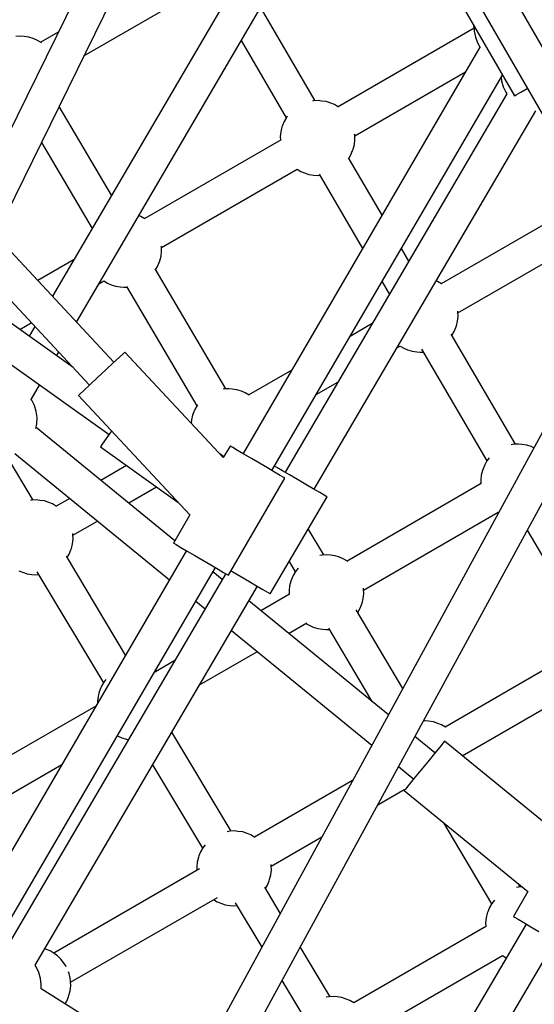
# Model space of a CAD drawing. Units: millimetres. Extents: x -6885 to 24750, y -32149 to 2704.
# Drawn here: x 2313 to 2588, y -6844 to -6318 of the extents above; entities that cross this region are included whole.
import ezdxf

# ---------------------------------------------------------------- set-up
doc = ezdxf.new("R2010")
doc.units = ezdxf.units.MM
doc.layers.add('WIDOK', color=7, linetype='Continuous')
doc.styles.get("Standard").update_dxf_attribs({"font": 'arial.ttf'})
doc.dimstyles.new('Kopia Kopia ISO-25 moduły', dxfattribs={"dimtxt": 300, "dimasz": 210, "dimexe": 1.25, "dimexo": 0.625, "dimgap": 80, "dimtad": 1, "dimdec": 1, "dimlfac": 0.001, "dimtxsty": 'Standard', "dimblk": 'OBLIQUE', "dimcen": 2.5, "dimse1": 1, "dimse2": 1, "dimadec": 0, "dimazin": 0, "dimtfac": 1, "dimtdec": 1, "dimtmove": 0, "dimatfit": 3, "dimfxl": 1, "dimtfillclr": 256, "dimarcsym": 0})

# ---------------------------------------------------------------- blocks, each defined once
blk = doc.blocks.new('_Oblique')
at = {"color": 0, "linetype": 'ByBlock', "lineweight": -2}
blk.add_line((-0.5, -0.5), (0.5, 0.5), dxfattribs=at)
blk = doc.blocks.new('*D6')
at = {"color": 0, "lineweight": -2}
blk.add_line((-5168.22, 2246.63), (12172.79, 2246.63), dxfattribs=at)
at = {"layer": 'Defpoints', "color": 0}
for p in [(12172.79, 2246.63), (12172.79, -7217.28), (-5168.22, -7625.37)]:
    blk.add_point(p, dxfattribs=at)
at = {"color": 0, "lineweight": -2, "xscale": 210, "yscale": 210, "zscale": 210, "rotation": 180}
blk.add_blockref('_Oblique', (-5168.22, 2246.63), dxfattribs=at)
at = {"color": 0, "lineweight": -2, "xscale": 210, "yscale": 210, "zscale": 210}
blk.add_blockref('_Oblique', (12172.79, 2246.63), dxfattribs=at)
at = {"color": 0, "insert": (3502.29, 2506.91), "char_height": 300, "attachment_point": 5}
blk.add_mtext('17,3m', dxfattribs=at)
blk = doc.blocks.new('*D7')
at = {"color": 0, "lineweight": -2}
blk.add_line((-6427.84, 414.78), (-6427.84, -32044.07), dxfattribs=at)
at = {"layer": 'Defpoints', "color": 0}
for p in [(5994.69, 414.78), (-6427.84, -32044.07), (3523.79, -32044.07)]:
    blk.add_point(p, dxfattribs=at)
at = {"color": 0, "lineweight": -2, "xscale": 210, "yscale": 210, "zscale": 210}
for p, rotation in [((-6427.84, 414.78), 90), ((-6427.84, -32044.07), 270)]:
    blk.add_blockref('_Oblique', p, dxfattribs=dict(at, rotation=rotation))
at = {"color": 0, "insert": (-6688.12, -15814.64), "char_height": 300, "attachment_point": 5, "rotation": 90}
blk.add_mtext('32,5m', dxfattribs=at)

msp = doc.modelspace()

# ---------------------------------------------------------------- linework, layer by layer
at = {"layer": 'WIDOK'}
for p, q in [((2432.84, -6122.29), (2269.6, -6454.6)), ((2114.52, -6810.91), (2448.9, -6130.24)), ((2484.34, -6202.7), (2330.51, -6465.42)), ((2343.33, -6479.16), (2499.89, -6211.77)), ((2646.59, -6425.9), (2561.6, -6278.71)), ((2539.09, -6291.71), (2577.53, -6358.3)), ((2546.02, -6287.71), (2630.99, -6434.88)), ((2347.35, -6336.97), (2406.54, -6302.79)), ((2471.07, -6360.95), (2441.85, -6310.91)), ((2556, -6322.21), (2483.28, -6364.19)), ((2555.75, -6320.57), (2555.84, -6322.3)), ((2555.97, -6320.95), (2556.02, -6323.16)), ((2556.02, -6323.16), (2556.05, -6323.73)), ((2556.05, -6323.73), (2556.67, -6326.93)), ((2313.48, -6326.35), (2310.93, -6326.5)), ((2315.33, -6326.56), (2313.48, -6326.35)), ((2317.91, -6326.89), (2315.33, -6326.56)), ((2320.28, -6327.7), (2317.91, -6326.89)), ((2322.22, -6328.48), (2320.28, -6327.7)), ((2324.39, -6329.78), (2322.22, -6328.48)), ((2333.63, -6324.25), (2324.22, -6329.68)), ((2431.44, -6328.68), (2455.56, -6369.97)), ((2556.67, -6326.93), (2557.8, -6329.98)), ((2324.57, -6329.92), (2324.39, -6329.78)), ((2559.15, -6332.32), (2432.42, -6549.48)), ((2557.8, -6329.98), (2559.21, -6332.43)), ((2447.9, -6558.52), (2571.17, -6347.27)), ((2492.17, -6379.69), (2551.48, -6345.45)), ((2570.46, -6348.48), (2570.66, -6350.22)), ((2570.66, -6350.22), (2571.56, -6353.4)), ((2571.56, -6353.4), (2572.97, -6356.39)), ((2580.98, -6356.31), (2584.46, -6354.3)), ((2573.52, -6357.18), (2454.92, -6559.43)), ((2572.97, -6356.39), (2573.52, -6357.18)), ((2577.53, -6358.3), (2578.42, -6357.78)), ((2578.42, -6357.78), (2580.98, -6356.31)), ((2362.12, -6411.45), (2334.08, -6363.97)), ((2469.99, -6361.01), (2469.59, -6361.09)), ((2472.54, -6360.86), (2469.99, -6361.01)), ((2474.39, -6361.07), (2472.54, -6360.86)), ((2476.97, -6361.4), (2474.39, -6361.07)), ((2479.34, -6362.21), (2476.97, -6361.4)), ((2481.28, -6363), (2479.34, -6362.21)), ((2483.41, -6364.27), (2481.28, -6363)), ((2455.65, -6369.82), (2454.45, -6371.92)), ((2456.1, -6369.22), (2455.65, -6369.82)), ((2470.45, -6568.54), (2589.02, -6366.33)), ((2453.25, -6374.92), (2452.6, -6377.47)), ((2453.55, -6374.12), (2453.25, -6374.92)), ((2454.45, -6371.92), (2453.55, -6374.12)), ((2452.6, -6377.47), (2452.32, -6379.99)), ((2452.32, -6379.99), (2452.42, -6382.01)), ((2492.15, -6379.27), (2492.11, -6378.82)), ((2492.27, -6381.71), (2492.15, -6379.27)), ((2324.61, -6383.24), (2351.74, -6429.17)), ((2452.74, -6381.83), (2379.86, -6423.9)), ((2491.05, -6387.58), (2491.35, -6386.78)), ((2491.35, -6386.78), (2492, -6384.23)), ((2492, -6384.23), (2492.27, -6381.71)), ((2506.77, -6422.08), (2488.86, -6391.42)), ((2489.04, -6391.73), (2490.15, -6389.78)), ((2490.15, -6389.78), (2491.05, -6387.58)), ((2388.76, -6439.4), (2461.36, -6397.49)), ((2461.32, -6397.51), (2463.32, -6398.7)), ((2463.32, -6398.7), (2465.26, -6399.49)), ((2465.26, -6399.49), (2467.63, -6400.3)), ((2467.63, -6400.3), (2470.21, -6400.63)), ((2470.21, -6400.63), (2472.06, -6400.84)), ((2472.06, -6400.84), (2473.53, -6400.75)), ((2473.2, -6400.18), (2496.38, -6439.88)), ((2610.86, -6416.87), (2538.45, -6458.68)), ((2377.86, -6422.7), (2376.67, -6422.22)), ((2379.99, -6423.98), (2377.86, -6422.7)), ((2363.39, -6500.67), (2300.21, -6432.92)), ((2547.35, -6474.18), (2619.48, -6432.54)), ((2388.74, -6438.97), (2388.7, -6438.53)), ((2388.86, -6441.41), (2388.74, -6438.97)), ((2387.93, -6446.49), (2388.59, -6443.94)), ((2388.59, -6443.94), (2388.86, -6441.41)), ((2521.09, -6446.6), (2517.14, -6439.85)), ((2342.04, -6445.74), (2322.61, -6456.95)), ((2385.68, -6451.34), (2386.74, -6449.49)), ((2386.74, -6449.49), (2387.64, -6447.29)), ((2387.64, -6447.29), (2387.93, -6446.49)), ((2291.76, -6450.11), (2350.3, -6512.88)), ((2423.2, -6514.88), (2385.36, -6450.8)), ((2355.3, -6458.72), (2357.94, -6457.19)), ((2357.91, -6457.21), (2359.91, -6458.41)), ((2359.91, -6458.41), (2361.84, -6459.19)), ((2361.84, -6459.19), (2364.22, -6460)), ((2364.22, -6460), (2366.79, -6460.33)), ((2366.79, -6460.33), (2368.65, -6460.55)), ((2368.65, -6460.55), (2370.21, -6460.45)), ((2370.06, -6460.19), (2407.74, -6523.99)), ((2506.76, -6457.65), (2510.67, -6464.36)), ((2536.45, -6457.48), (2535.74, -6457.19)), ((2538.59, -6458.76), (2536.45, -6457.48)), ((2341.51, -6503.46), (2285.26, -6463.35)), ((2631.41, -6466.64), (2348.88, -6984.93)), ((2364.58, -6993.61), (2647.15, -6475.26)), ((2547.18, -6478.72), (2547.45, -6476.19)), ((2547.33, -6473.76), (2547.29, -6473.3)), ((2547.45, -6476.19), (2547.33, -6473.76)), ((2277.22, -6479.72), (2360.77, -6539.3)), ((2313.01, -6483.13), (2319.22, -6479.55)), ((2321.07, -6481.54), (2318.04, -6486.72)), ((2501.49, -6480.02), (2489.75, -6486.8)), ((2546.23, -6482.07), (2546.52, -6481.27)), ((2546.52, -6481.27), (2547.18, -6478.72)), ((2578.15, -6544.45), (2543.79, -6485.67)), ((2544.16, -6486.31), (2545.33, -6484.27)), ((2545.33, -6484.27), (2546.23, -6482.07)), ((2514.74, -6493.01), (2516.54, -6491.97)), ((2516.5, -6492), (2518.5, -6493.19)), ((2332.76, -6497.22), (2333.89, -6495.28)), ((2368.52, -6495.88), (2366.36, -6497.89)), ((2369.27, -6495.18), (2368.52, -6495.88)), ((2421.88, -6551.6), (2369.27, -6495.18)), ((2518.5, -6493.19), (2520.43, -6493.98)), ((2520.43, -6493.98), (2522.81, -6494.78)), ((2522.81, -6494.78), (2525.38, -6495.11)), ((2525.38, -6495.11), (2527.24, -6495.33)), ((2527.24, -6495.33), (2528.84, -6495.23)), ((2527.92, -6493.68), (2562.83, -6553.37)), ((2363.06, -6500.98), (2359, -6504.76)), ((2366.36, -6497.89), (2363.06, -6500.98)), ((2359, -6504.76), (2354.68, -6508.79)), ((2458.46, -6504.86), (2435.51, -6518.12)), ((2319.15, -6520.46), (2323.62, -6512.81)), ((2350.62, -6512.57), (2347.32, -6515.66)), ((2354.68, -6508.79), (2350.62, -6512.57)), ((2471.58, -6517.93), (2483.19, -6511.23)), ((2345.16, -6517.67), (2344.41, -6518.37)), ((2344.41, -6518.37), (2403.99, -6582.26)), ((2347.32, -6515.66), (2345.16, -6517.67)), ((2422.22, -6514.93), (2421.78, -6515.02)), ((2424.77, -6514.78), (2422.22, -6514.93)), ((2426.62, -6515), (2424.77, -6514.78)), ((2429.2, -6515.33), (2426.62, -6515)), ((2431.58, -6516.13), (2429.2, -6515.33)), ((2433.51, -6516.92), (2431.58, -6516.13)), ((2435.65, -6518.2), (2433.51, -6516.92)), ((2319.49, -6520.91), (2319.15, -6520.45)), ((2320.94, -6523.83), (2319.49, -6520.91)), ((2408.19, -6523.34), (2407.88, -6523.74)), ((2321.89, -6526.95), (2320.94, -6523.83)), ((2322.32, -6530.2), (2321.89, -6526.95)), ((2405.48, -6528.84), (2404.83, -6531.39)), ((2405.78, -6528.04), (2405.48, -6528.84)), ((2406.68, -6525.84), (2405.78, -6528.04)), ((2407.88, -6523.74), (2406.68, -6525.84)), ((2321.71, -6535.97), (2322.21, -6533.48)), ((2322.21, -6533.48), (2322.32, -6530.2)), ((2404.83, -6531.39), (2404.64, -6533.11)), ((2395.98, -6595.98), (2321.8, -6535.5)), ((2361.06, -6538.89), (2358.43, -6542.58)), ((2362.14, -6537.38), (2361.06, -6538.89)), ((2358.43, -6542.58), (2356.72, -6544.98)), ((2577.2, -6544.5), (2575.87, -6544.76)), ((2579.75, -6544.35), (2577.2, -6544.5)), ((2581.61, -6544.57), (2579.75, -6544.35)), ((2584.18, -6544.9), (2581.61, -6544.57)), ((2310.46, -6549.48), (2393.11, -6616.86)), ((2356.72, -6544.98), (2356.12, -6545.81)), ((2356.12, -6545.81), (2397.54, -6575.35)), ((2422.15, -6551.14), (2420.07, -6549.66)), ((2425.48, -6545.43), (2421.88, -6551.6)), ((2425.48, -6545.43), (2421.88, -6551.6)), ((2425.64, -6545.53), (2425.48, -6545.43)), ((2425.64, -6545.53), (2425.48, -6545.43)), ((2426.93, -6546.28), (2425.64, -6545.53)), ((2426.93, -6546.28), (2425.64, -6545.53)), ((2429.4, -6547.72), (2426.93, -6546.28)), ((2429.4, -6547.72), (2426.93, -6546.28)), ((2432.82, -6549.72), (2429.4, -6547.72)), ((2432.82, -6549.72), (2429.4, -6547.72)), ((2436.89, -6552.09), (2432.82, -6549.72)), ((2436.89, -6552.09), (2432.82, -6549.72)), ((2586.56, -6545.7), (2584.18, -6544.9)), ((2587.99, -6546.29), (2586.56, -6545.7)), ((2320.17, -6574.32), (2306.15, -6550.85)), ((2441.26, -6554.64), (2436.89, -6552.09)), ((2441.26, -6554.64), (2436.89, -6552.09)), ((2445.53, -6557.13), (2441.26, -6554.64)), ((2445.53, -6557.13), (2441.26, -6554.64)), ((2562.86, -6553.31), (2561.66, -6555.41)), ((2564.1, -6551.67), (2562.86, -6553.31)), ((2370.18, -6555.83), (2356.46, -6563.76)), ((2449.32, -6559.34), (2445.53, -6557.13)), ((2449.32, -6559.34), (2445.53, -6557.13)), ((2450.57, -6556.88), (2449.29, -6556.13)), ((2452.29, -6561.08), (2449.32, -6559.34)), ((2452.29, -6561.08), (2449.32, -6559.34)), ((2453.55, -6558.62), (2450.57, -6556.88)), ((2457.33, -6560.84), (2453.55, -6558.62)), ((2560.47, -6558.41), (2559.81, -6560.96)), ((2560.77, -6557.61), (2560.47, -6558.41)), ((2561.66, -6555.41), (2560.77, -6557.61)), ((2424.6, -6614.39), (2454.84, -6562.57)), ((2424.6, -6614.39), (2454.84, -6562.57)), ((2454.19, -6562.19), (2452.29, -6561.08)), ((2454.19, -6562.19), (2452.29, -6561.08)), ((2454.84, -6562.57), (2454.19, -6562.19)), ((2454.84, -6562.57), (2454.19, -6562.19)), ((2461.59, -6563.34), (2457.33, -6560.84)), ((2465.95, -6565.9), (2461.59, -6563.34)), ((2559.69, -6565.47), (2488.03, -6606.84)), ((2559.81, -6560.96), (2559.54, -6563.49)), ((2559.54, -6563.49), (2559.64, -6565.5)), ((2371.28, -6575.84), (2386.17, -6567.24)), ((2470.02, -6568.28), (2465.95, -6565.9)), ((2473.44, -6570.29), (2470.02, -6568.28)), ((2475.9, -6571.73), (2473.44, -6570.29)), ((2319.28, -6574.37), (2318.8, -6574.46)), ((2321.83, -6574.22), (2319.28, -6574.37)), ((2323.68, -6574.43), (2321.83, -6574.22)), ((2326.25, -6574.76), (2323.68, -6574.43)), ((2328.63, -6575.57), (2326.25, -6574.76)), ((2330.56, -6576.36), (2328.63, -6575.57)), ((2339.78, -6573.38), (2332.56, -6577.55)), ((2447, -6624.34), (2477.35, -6572.58)), ((2477.19, -6572.49), (2475.9, -6571.73)), ((2477.35, -6572.58), (2477.19, -6572.49)), ((2332.7, -6577.63), (2330.56, -6576.36)), ((2496.93, -6622.34), (2568.94, -6580.77)), ((2568.54, -6581), (2568.94, -6581.24)), ((2341.46, -6593.05), (2354.6, -6585.47)), ((2403.99, -6582.26), (2395.24, -6597.25)), ((2403.99, -6582.26), (2395.24, -6597.25)), ((2475.6, -6603.61), (2467.34, -6589.65)), ((2584.43, -6590.31), (2614.86, -6642.38)), ((2341.29, -6597.59), (2341.56, -6595.06)), ((2341.44, -6592.63), (2341.4, -6592.17)), ((2341.56, -6595.06), (2341.44, -6592.63)), ((2395.24, -6597.25), (2395.4, -6597.35)), ((2395.24, -6597.25), (2395.4, -6597.35)), ((2395.4, -6597.35), (2396.69, -6598.1)), ((2395.4, -6597.35), (2396.69, -6598.1)), ((2402.18, -6601.31), (2275.44, -6818.51)), ((2339.44, -6603.14), (2340.34, -6600.94)), ((2340.34, -6600.94), (2340.63, -6600.14)), ((2340.63, -6600.14), (2341.29, -6597.59)), ((2396.69, -6598.1), (2399.16, -6599.54)), ((2396.69, -6598.1), (2399.16, -6599.54)), ((2399.16, -6599.54), (2402.58, -6601.54)), ((2399.16, -6599.54), (2402.58, -6601.54)), ((2402.58, -6601.54), (2406.65, -6603.92)), ((2402.58, -6601.54), (2406.65, -6603.92)), ((2369.64, -6657.08), (2338, -6604.3)), ((2338.4, -6604.96), (2339.44, -6603.14)), ((2406.65, -6603.92), (2411.02, -6606.46)), ((2406.65, -6603.92), (2411.02, -6606.46)), ((2411.02, -6606.46), (2415.29, -6608.95)), ((2411.02, -6606.46), (2415.29, -6608.95)), ((2457.07, -6607.17), (2460.31, -6612.64)), ((2474.75, -6603.66), (2473.54, -6603.89)), ((2477.3, -6603.51), (2474.75, -6603.66)), ((2479.15, -6603.72), (2477.3, -6603.51)), ((2481.72, -6604.05), (2479.15, -6603.72)), ((2484.1, -6604.86), (2481.72, -6604.05)), ((2486.03, -6605.64), (2484.1, -6604.86)), ((2488.21, -6606.94), (2486.03, -6605.64)), ((2488.4, -6607.09), (2488.21, -6606.94)), ((2290.9, -6827.56), (2417.66, -6610.34)), ((2312.61, -6612.06), (2314.54, -6612.85)), ((2314.54, -6612.85), (2316.92, -6613.66)), ((2322.25, -6612.61), (2357.79, -6671.9)), ((2415.29, -6608.95), (2419.08, -6611.16)), ((2415.29, -6608.95), (2419.08, -6611.16)), ((2421.36, -6616.67), (2416.35, -6612.59)), ((2419.08, -6611.16), (2422.05, -6612.9)), ((2419.08, -6611.16), (2422.05, -6612.9)), ((2422.05, -6612.9), (2423.95, -6614.01)), ((2422.05, -6612.9), (2423.95, -6614.01)), ((2425.99, -6612.02), (2426.98, -6612.6)), ((2426.98, -6612.6), (2431.24, -6615.1)), ((2460.4, -6612.47), (2459.21, -6614.57)), ((2461.83, -6610.58), (2460.4, -6612.47)), ((2423.18, -6613.56), (2305.81, -6813.74)), ((2316.92, -6613.66), (2319.49, -6613.98)), ((2319.49, -6613.98), (2321.35, -6614.2)), ((2321.35, -6614.2), (2323.14, -6614.09)), ((2423.95, -6614.01), (2424.6, -6614.39)), ((2423.95, -6614.01), (2424.6, -6614.39)), ((2431.24, -6615.1), (2435.6, -6617.65)), ((2435.6, -6617.65), (2439.67, -6620.04)), ((2458.01, -6617.56), (2457.35, -6620.11)), ((2458.31, -6616.77), (2458.01, -6617.56)), ((2459.21, -6614.57), (2458.31, -6616.77)), ((2321.31, -6822.88), (2440.1, -6620.29)), ((2439.67, -6620.04), (2443.09, -6622.04)), ((2443.09, -6622.04), (2445.55, -6623.49)), ((2445.55, -6623.49), (2446.84, -6624.24)), ((2457.35, -6620.11), (2457.08, -6622.64)), ((2457.08, -6622.64), (2457.18, -6624.65)), ((2496.91, -6621.92), (2496.86, -6621.29)), ((2497.03, -6624.35), (2496.91, -6621.92)), ((2407.16, -6628.33), (2412.14, -6632.39)), ((2510.15, -6689.08), (2435.47, -6628.19)), ((2457.23, -6624.62), (2441.94, -6633.45)), ((2446.84, -6624.24), (2447, -6624.34)), ((2496.1, -6629.43), (2496.76, -6626.88)), ((2496.76, -6626.88), (2497.03, -6624.35)), ((2517.85, -6674.96), (2492.91, -6632.85)), ((2493.81, -6634.35), (2494.91, -6632.43)), ((2494.91, -6632.43), (2495.81, -6630.23)), ((2495.81, -6630.23), (2496.1, -6629.43)), ((2426.26, -6643.9), (2501.39, -6705.16)), ((2456.76, -6645.54), (2466.48, -6639.92)), ((2466.08, -6640.15), (2468.08, -6641.35)), ((2468.08, -6641.35), (2470.01, -6642.13)), ((2470.01, -6642.13), (2472.39, -6642.94)), ((2472.39, -6642.94), (2474.96, -6643.27)), ((2474.96, -6643.27), (2476.82, -6643.49)), ((2476.82, -6643.49), (2478.51, -6643.39)), ((2478.12, -6642.72), (2501.27, -6681.84)), ((2409.2, -6672.99), (2440.08, -6655.16)), ((2612, -6654.32), (2540.56, -6695.56)), ((2395.95, -6660), (2385.58, -6665.99)), ((2359.09, -6670.1), (2357.95, -6671.62)), ((2385.75, -6666.1), (2385.28, -6665.82)), ((2385.94, -6666.24), (2385.75, -6666.1)), ((2549.65, -6710.96), (2620.62, -6669.98)), ((2355.85, -6675.92), (2355.55, -6676.72)), ((2356.75, -6673.72), (2355.85, -6675.92)), ((2357.95, -6671.62), (2356.75, -6673.72)), ((2354.9, -6679.27), (2354.62, -6681.79)), ((2355.55, -6676.72), (2354.9, -6679.27)), ((2353.74, -6684.33), (2280.13, -6726.83)), ((2354.62, -6681.79), (2354.67, -6682.73)), ((2529.82, -6692.23), (2528.84, -6692.29)), ((2531.67, -6692.44), (2529.82, -6692.23)), ((2534.25, -6692.77), (2531.67, -6692.44)), ((2536.63, -6693.58), (2534.25, -6692.77)), ((2538.56, -6694.37), (2536.63, -6693.58)), ((2540.7, -6695.65), (2538.56, -6694.37)), ((2365.19, -6700.25), (2365.62, -6700.5)), ((2365.62, -6700.5), (2367.56, -6701.29)), ((2367.56, -6701.29), (2369.93, -6702.1)), ((2369.93, -6702.1), (2371.18, -6702.26)), ((2426.06, -6751.21), (2394.36, -6698.31)), ((2535.07, -6709.39), (2524.3, -6700.61)), ((2537.61, -6706.27), (2534.75, -6709.78)), ((2539.47, -6703.98), (2537.61, -6706.27)), ((2540.12, -6703.19), (2539.47, -6703.98)), ((2602.29, -6753.88), (2540.12, -6703.19)), ((2534.75, -6709.78), (2531.24, -6714.08)), ((2549.44, -6710.64), (2549.4, -6710.18)), ((2549.44, -6710.79), (2549.44, -6710.64)), ((2289.07, -6742.4), (2335.5, -6715.59)), ((2384.1, -6715.8), (2410.8, -6760.34)), ((2515.53, -6716.69), (2523.69, -6723.34)), ((2531.24, -6714.08), (2527.51, -6718.65)), ((2524.01, -6722.95), (2521.15, -6726.46)), ((2527.51, -6718.65), (2524.01, -6722.95)), ((2491.03, -6724.15), (2438.59, -6754.43)), ((2504.43, -6737.06), (2518.65, -6728.85)), ((2518.61, -6728.88), (2518.99, -6729.11)), ((2519.28, -6728.75), (2518.64, -6729.54)), ((2521.15, -6726.46), (2519.28, -6728.75)), ((2518.64, -6729.54), (2584.82, -6783.5)), ((2539.67, -6746.69), (2565.36, -6790.08)), ((2425.3, -6751.25), (2423.88, -6751.53)), ((2427.85, -6751.1), (2425.3, -6751.25)), ((2429.7, -6751.32), (2427.85, -6751.1)), ((2432.28, -6751.64), (2429.7, -6751.32)), ((2434.66, -6752.45), (2432.28, -6751.64)), ((2436.59, -6753.24), (2434.66, -6752.45)), ((2438.73, -6754.52), (2436.59, -6753.24)), ((2447.49, -6769.94), (2474.61, -6754.28)), ((2410.96, -6760.06), (2409.76, -6762.16)), ((2412.1, -6758.55), (2410.96, -6760.06)), ((2408.57, -6765.16), (2407.91, -6767.71)), ((2408.86, -6764.36), (2408.57, -6765.16)), ((2409.76, -6762.16), (2408.86, -6764.36)), ((2407.91, -6767.71), (2407.64, -6770.24)), ((2407.64, -6770.24), (2407.74, -6772.21)), ((2447.47, -6769.51), (2447.43, -6769.05)), ((2447.59, -6771.95), (2447.47, -6769.51)), ((2409.23, -6771.34), (2331.23, -6816.38)), ((2446.66, -6777.03), (2447.32, -6774.47)), ((2447.32, -6774.47), (2447.59, -6771.95)), ((2452.37, -6795.09), (2444.03, -6781.18)), ((2444.42, -6781.84), (2445.46, -6780.02)), ((2445.46, -6780.02), (2446.36, -6777.82)), ((2446.36, -6777.82), (2446.66, -6777.03)), ((2579.8, -6781.1), (2578.59, -6781.34)), ((2580.65, -6781.05), (2579.57, -6779.22)), ((2581.73, -6780.99), (2579.8, -6781.1)), ((2340.16, -6831.94), (2418.76, -6786.56)), ((2584.82, -6783.5), (2577, -6796.76)), ((2416.67, -6787.77), (2418.64, -6788.94)), ((2418.64, -6788.94), (2420.57, -6789.73)), ((2420.57, -6789.73), (2422.95, -6790.54)), ((2422.95, -6790.54), (2425.52, -6790.87)), ((2425.52, -6790.87), (2427.37, -6791.08)), ((2427.37, -6791.08), (2429.16, -6790.98)), ((2428.27, -6789.49), (2442.49, -6813.21)), ((2564.26, -6792.01), (2563.36, -6794.21)), ((2565.46, -6789.91), (2564.26, -6792.01)), ((2566.88, -6788.03), (2565.46, -6789.91)), ((2563.06, -6795.01), (2562.4, -6797.56)), ((2563.36, -6794.21), (2563.06, -6795.01)), ((2577, -6796.76), (2577.65, -6797.14)), ((2577.65, -6797.14), (2579.54, -6798.26)), ((2562.55, -6801.91), (2491.6, -6842.87)), ((2583.89, -6800.82), (2499.03, -6944.64)), ((2583.89, -6800.82), (2499.03, -6944.64)), ((2562.4, -6797.56), (2562.13, -6800.09)), ((2562.13, -6800.09), (2562.23, -6802.1)), ((2579.54, -6798.26), (2582.51, -6800.01)), ((2582.51, -6800.01), (2586.29, -6802.24)), ((2586.29, -6802.24), (2590.54, -6804.75)), ((2479.08, -6839.65), (2463.07, -6812.94)), ((2514.3, -6954.19), (2599.39, -6809.97)), ((2514.3, -6954.19), (2599.39, -6809.97)), ((2327.33, -6814.42), (2326.45, -6814.12)), ((2329.26, -6815.2), (2327.33, -6814.42)), ((2331.44, -6816.5), (2329.26, -6815.2)), ((2333.13, -6817.78), (2331.44, -6816.5)), ((2334.98, -6819.51), (2333.13, -6817.78)), ((2500.5, -6858.38), (2571.18, -6817.57)), ((2571.13, -6817.6), (2573.13, -6818.79)), ((2321.86, -6823.68), (2321.31, -6822.88)), ((2336.26, -6821.15), (2334.98, -6819.51)), ((2337.7, -6823.21), (2336.26, -6821.15)), ((2337.9, -6823.69), (2337.7, -6823.21)), ((2573.13, -6818.79), (2573.25, -6818.84)), ((2323.27, -6826.66), (2321.86, -6823.68)), ((2324.17, -6829.84), (2323.27, -6826.66)), ((2339.44, -6827.32), (2339.01, -6826.29)), ((2340, -6829.81), (2339.44, -6827.32)), ((2324.53, -6833.13), (2324.17, -6829.84)), ((2324.4, -6835.49), (2324.53, -6833.13)), ((2339.99, -6836.44), (2340.26, -6833.91)), ((2340.14, -6831.47), (2340, -6829.81)), ((2340.26, -6833.91), (2340.14, -6831.47)), ((2453.19, -6831.06), (2463.81, -6848.78)), ((2403.42, -6884.88), (2324.4, -6835.49)), ((2339.04, -6839.79), (2339.33, -6838.99)), ((2339.33, -6838.99), (2339.99, -6836.44)), ((2335.92, -6842.69), (2335.74, -6842.36)), ((2337.26, -6843.52), (2338.14, -6841.99)), ((2338.14, -6841.99), (2339.04, -6839.79)), ((2478.32, -6839.69), (2476.89, -6839.97)), ((2480.87, -6839.54), (2478.32, -6839.69)), ((2482.72, -6839.76), (2480.87, -6839.54)), ((2485.29, -6840.09), (2482.72, -6839.76)), ((2487.67, -6840.89), (2485.29, -6840.09)), ((2489.6, -6841.68), (2487.67, -6840.89)), ((2491.75, -6842.96), (2489.6, -6841.68))]:
    msp.add_line(p, q, dxfattribs=at)

# ---------------------------------------------------------------- dimensions: what is measured, and where the dimension line sits
dim = msp.add_linear_dim(base=(12172.79, 2246.63), p1=(-5168.22, -7625.37), p2=(12172.79, -7217.28), dimstyle='Kopia Kopia ISO-25 moduły', override={"dimpost": 'm'})
dim.commit()
dim.dimension.update_dxf_attribs({"geometry": '*D6', "text_midpoint": (3502.29, 2506.91)})
dim = msp.add_linear_dim(base=(-6427.84, -32044.07), p1=(5994.69, 414.78), p2=(3523.79, -32044.07, 1.28), angle=90, dimstyle='Kopia Kopia ISO-25 moduły', override={"dimpost": 'm'})
dim.commit()
dim.dimension.update_dxf_attribs({"geometry": '*D7', "text_midpoint": (-6688.12, -15814.64)})

doc.saveas('drawing.dxf')
